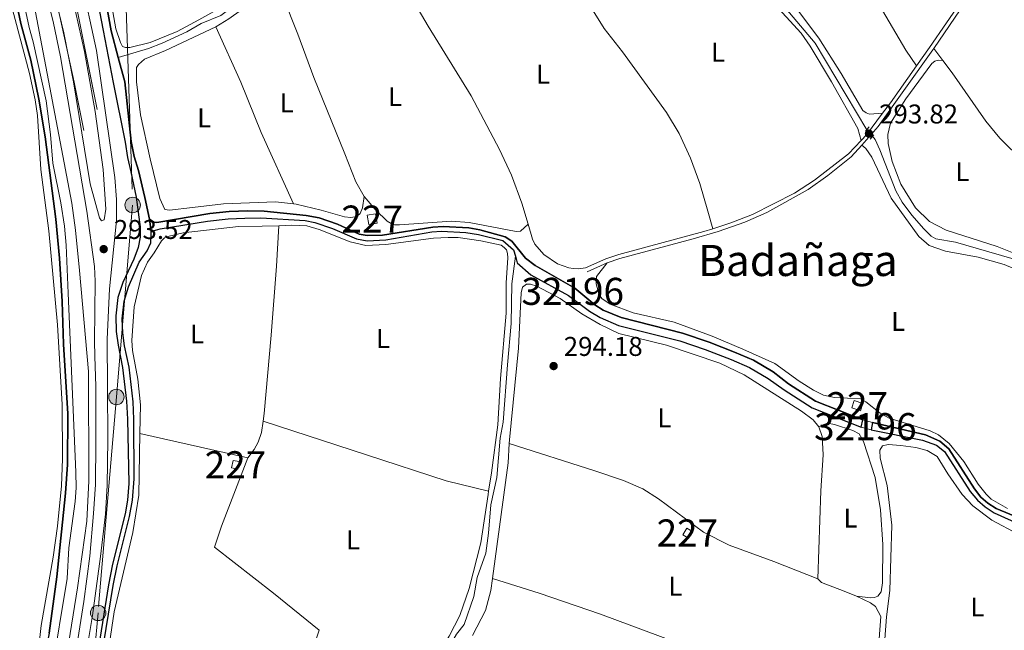
# Model space of a CAD drawing. Units: metres. Extents: x 594380 to 601322, y 692266 to 696988.
# Drawn here: x 599439 to 599803, y 694857 to 695082 of the extents above; entities that cross this region are included whole.
import ezdxf
from ezdxf.enums import TextEntityAlignment as Align

# ---------------------------------------------------------------- set-up
doc = ezdxf.new("R2010")
doc.units = ezdxf.units.M
doc.header["$MEASUREMENT"] = 0
for name, pattern in [('DGN Style 1', [51.89722746, 0.08635146, -51.810876]), ('DGN Style 2', [86.35146, 51.810876, -34.540584]), ('DGN Style 3', [120.892044, 86.35146, -34.540584]), ('DGN Style 5', [60.446022, 25.905438, -34.540584]), ('DGN Style 7', [172.70292, 77.71631400000001, -34.540584, 25.905438, -34.540584])]:
    doc.linetypes.add(name, pattern=pattern)
for name, color, linetype, lineweight in [('Altimetria', 7, 'Continuous', 0), ('centroides', 7, 'Continuous', 0), ('Complex', 7, 'Continuous', 0), ('Conduccion', 7, 'Continuous', 0), ('Edificios-construcciones', 7, 'Continuous', 0), ('Elem no vistos', 7, 'Continuous', 0), ('Entidades rusticas', 7, 'Continuous', 0), ('Hidrografía', 7, 'Continuous', 0), ('Líneas cierres', 7, 'Continuous', 0), ('Textos rotulacion', 7, 'Continuous', 0), ('Viales-ffcc', 7, 'Continuous', 0), ('Zona arbolada', 7, 'Continuous', 0)]:
    doc.layers.add(name, color=color, linetype=linetype, lineweight=lineweight)
doc.styles.add('Style-Arial', font='txt')
doc.styles.add('Style-Arial Narrow', font='txt')
doc.styles.add('Style-Times New Roman', font='txt')

# ---------------------------------------------------------------- blocks, each defined once
blk = doc.blocks.new('5PELE')
at = {"layer": 'Conduccion', "linetype": 'Continuous', "lineweight": 0}
h = blk.add_hatch(color=9, dxfattribs=at)
edge = h.paths.add_edge_path()
edge.add_arc((-0.0001999898813664913, 1.001171767711639e-08), 2.85, 0, 360)
at = {"layer": 'Conduccion', "color": 252, "linetype": 'Continuous', "lineweight": 0}
blk.add_circle((-0.0001999898813664913, 1.001171767711639e-08, 0.0004082386612935807), 2.85, dxfattribs=at)
blk = doc.blocks.new('5PATER')
at = {"layer": 'Altimetria', "linetype": 'Continuous', "lineweight": 0}
h = blk.add_hatch(color=250, dxfattribs=at)
edge = h.paths.add_edge_path()
edge.add_ellipse((1.001171767711639e-08, 1.001171767711639e-08), major_axis=(-1.095731443231309, -1.110710700762829), ratio=0.999422240966032, start_angle=0, end_angle=360)

msp = doc.modelspace()

# ---------------------------------------------------------------- linework, layer by layer
at = {"layer": 'Altimetria', "color": 30, "linetype": 'Continuous', "lineweight": 0, "elevation": 290, "flags": 128}
msp.add_lwpolyline([(599440.4550000001, 695090.531), (599442.771, 695079.4240000001), (599444.2649999999, 695074.1159999999), (599449.0549999999, 695052.3319999999), (599450.6130000001, 695039.9040000001), (599451.4650000001, 695029.2550000001), (599454.5079999999, 695014.565), (599455.764, 695006.023), (599456.3759999999, 694999.0260000001), (599457.22, 694981.2350000001), (599460.023, 694915.0900000001), (599460.1529999999, 694909.2620000001), (599459.7820000001, 694904.2749999999), (599457.3899999999, 694887.084), (599456.7649999999, 694875.8530000001), (599451.0490000001, 694840.851)], dxfattribs=at)
at = {"layer": 'Complex', "color": 92, "linetype": 'DGN Style 3', "lineweight": 0, "elevation": 297.9, "flags": 128}
msp.add_lwpolyline([(599399.202, 695243.9750000001), (599398.523, 695242.6599999999), (599398.264, 695237.794), (599399.9850000001, 695232.6329999999), (599413.267, 695204.8470000001), (599429.5900000001, 695162.781), (599439.379, 695140.155), (599442.834, 695130.7650000001), (599445.781, 695120.335), (599448.0800000001, 695110.604), (599459.4169999999, 695059.213), (599463.672, 695037.6769999999), (599464.088, 695036.53), (599467.4580000001, 695032.811), (599469.922, 695034.648), (599470.132, 695035.588), (599469.6140000001, 695040.5830000001), (599460.061, 695087.828), (599458.4410000001, 695097.3019999999), (599454.047, 695116.8289999999), (599449.8600000001, 695131.2339999999), (599435.3829999999, 695174.908), (599433.7890000001, 695179.648), (599428.898, 695191.571), (599422.135, 695212.3090000001), (599416.6610000001, 695233.967), (599415.3470000001, 695236.5349999999), (599411.8899999999, 695240.2919999999), (599410.287, 695241.554), (599404.169, 695244.5260000001)], close=True, dxfattribs=at)
at = {"layer": 'Complex', "color": 5, "linetype": 'Continuous', "lineweight": 25, "elevation": 293.457, "flags": 128}
msp.add_lwpolyline([(599750.7820000001, 694934.47), (599733.3200000001, 694941.3019999999), (599723.3319999999, 694947.754), (599717.6880000001, 694952.166), (599710.362, 694956.435), (599703.375, 694959.4909999999), (599693.95, 694963.1950000001), (599684.0959999999, 694966.433), (599661.442, 694972.28), (599654.8910000001, 694974.936), (599651.8049999999, 694976.899), (599644.355, 694983.054), (599629.7520000001, 694991.435), (599626.101, 694994.1400000001), (599621.128, 695000.4720000001), (599618.6329999999, 695002.1140000001), (599609.288, 695004.594), (599605.257, 695005.348), (599595.75, 695005.8289999999), (599591.888, 695005.666), (599573.243, 695002.702), (599567.619, 695002.523), (599564.696, 695003.021), (599556.639, 695006.797), (599549.8740000001, 695009.0530000001), (599545.1000000001, 695009.95), (599529.6140000001, 695011.5220000001), (599523.571, 695011.7), (599516.6669999999, 695011.4099999999), (599509.51, 695010.618), (599489.939, 695007.369), (599488.777, 695007.5220000001), (599487.193, 695008.533), (599487.868, 695003.8659999999), (599489.3800000001, 695004.53), (599491.1799999999, 695004.9950000001), (599508.673, 695007.8829999999), (599516.3060000001, 695008.6950000001), (599522.487, 695009.013), (599528.3019999999, 695009.098), (599544.672, 695008.1270000001), (599548.345, 695007.328), (599554.8090000001, 695005.169), (599563.7039999999, 695001.3559999999), (599567.621, 695000.568), (599574.4920000001, 695000.9580000001), (599591.581, 695003.8430000001), (599595.149, 695004.152), (599604.071, 695003.693), (599608.723, 695002.8630000001), (599617.7649999999, 695000.717), (599621.7380000001, 694997.2309999999), (599622.3870000001, 694994.8740000001), (599623.067, 694992.4070000001), (599628.1170000001, 694988.0430000001), (599642.024, 694980.412), (599649.7779999999, 694974.588), (599653.6869999999, 694972.2690000001), (599660.523, 694969.351), (599683.1300000001, 694963.6030000001), (599692.503, 694960.4739999999), (599702.1030000001, 694956.72), (599708.8859999999, 694953.713), (599715.801, 694949.696), (599721.723, 694945.494), (599732.0519999999, 694938.821), (599750.216, 694931.777)], close=True, dxfattribs=at)
at = {"layer": 'Complex', "color": 5, "linetype": 'Continuous', "lineweight": 25}
for points in [[(599465.2450000001, 695103.335, 293.729), (599470.101, 695078.246, 293.729), (599473.841, 695059.0789999999, 293.729), (599478.1910000001, 695037.027, 293.729), (599479.0360000001, 695031.3589999999, 293.729), (599480.341, 695026.057, 293.519), (599482.324, 695016.6840000001, 293.309), (599483.814, 695005.629, 293.519), (599483.754, 695001.915, 293.519), (599483.064, 694998.06, 293.519), (599481.3670000001, 694993.787, 293.519), (599477.3389999999, 694985.2, 293.519), (599475.5519999999, 694979.638, 293.519), (599474.7690000001, 694972.848, 293.519), (599474.908, 694967.1370000001, 293.519), (599475.642, 694962.0560000001, 293.519), (599477.29, 694953.78, 293.519), (599478.7069999999, 694941.365, 293.519), (599479.087, 694934.7390000001, 293.519), (599479.584, 694910.908, 293.519), (599479.0900000001, 694904.7420000001, 293.519), (599478.1969999999, 694899.7409999999, 293.519), (599473.5660000001, 694881.122, 293.519), (599472.094, 694873.503, 293.519), (599465.4070000001, 694831.683, 293.519)], [(599466.9720000001, 694831.5590000001, 293.519), (599473.754, 694873.182, 293.519), (599475.223, 694880.477, 293.519), (599479.783, 694898.717, 293.519), (599480.9010000001, 694904.756, 293.519), (599481.4909999999, 694912.693, 293.519), (599481.419, 694934.665, 293.519), (599481.1200000001, 694941.0630000001, 293.519), (599479.7590000001, 694953.871, 293.519), (599477.9809999999, 694961.8090000001, 293.519), (599477.3319999999, 694966.5900000001, 293.519), (599477.084, 694971.8060000001, 293.519), (599477.852, 694978.264, 293.519), (599479.4199999999, 694983.5419999999, 293.519), (599483.382, 694992.6599999999, 293.519), (599486.3640000001, 694996.9299999999, 293.519), (599487.757, 694999.862, 293.519), (599487.868, 695003.8659999999, 293.457), (599487.193, 695008.533, 293.457), (599485.45, 695016.6140000001, 293.309), (599483.112, 695026.5360000001, 293.519), (599481.533, 695031.797, 293.729), (599480.466, 695037.254, 293.729), (599478.0959999999, 695059.274, 293.729), (599475.6780000001, 695068.3119999999, 293.729), (599473.024, 695078.2339999999, 293.729), (599468.7320000001, 695102.354, 293.729)], [(599810.1810000001, 694897.5360000001, 293.457), (599800.074, 694901.659, 293.457), (599796.959, 694903.6359999999, 293.457), (599794.381, 694905.881, 293.457), (599792.0279999999, 694908.9439999999, 293.457), (599782.5530000001, 694923.777, 293.457), (599779.2450000001, 694926.5689999999, 293.457), (599773.878, 694928.8840000001, 293.457), (599754.328, 694933.4340000001, 293.457), (599753.8640000001, 694930.689, 293.457), (599772.8759999999, 694926.9510000001, 293.457), (599777.9510000001, 694925.057, 293.457), (599780.895, 694922.6969999999, 293.457), (599790.45, 694908.0109999999, 293.457), (599793.129, 694904.703, 293.457), (599795.933, 694902.2609999999, 293.457), (599799.2860000001, 694900.1329999999, 293.457), (599809.3829999999, 694895.571, 293.457)]]:
    msp.add_polyline3d(points, dxfattribs=at)
at = {"layer": 'Complex', "color": 92, "linetype": 'DGN Style 3', "lineweight": 0}
for points in [[(599432.9269999999, 695099.8300000001, 294.121), (599442.8430000001, 695062.432, 294.121), (599445.0109999999, 695052.669, 294.121), (599445.8160000001, 695046.882, 294.121), (599447.1100000001, 695026.9099999999, 294.121), (599450.051, 695004.253, 294.121), (599453.165, 694969.479, 294.121), (599454.9280000001, 694940.087, 294.121), (599455.094, 694920.087, 294.121), (599454.6429999999, 694910.0519999999, 294.121), (599453.244, 694895.112, 294.121), (599451.655, 694883.723, 294.121), (599447.1740000001, 694858.496, 294.121), (599444.017, 694831.2239999999, 294.121)], [(599455.041, 694837.8200000001, 297.27), (599460.598, 694872.371, 297.27), (599464.006, 694896.99, 297.27), (599464.8500000001, 694911.95, 297.27), (599464.652, 694952.358, 296.22), (599461.3530000001, 694989.6140000001, 295.163), (599459.8589999999, 695004.547, 295.263), (599458.51, 695014.4569999999, 295.363), (599443.7509999999, 695092.2990000001, 295.381)]]:
    msp.add_polyline3d(points, dxfattribs=at)
at = {"layer": 'Complex', "color": 154, "linetype": 'Continuous', "lineweight": 25}
msp.add_polyline3d([(599450.1130000001, 694855.5519999999, 288.228), (599452.9610000001, 694876.405, 288.228), (599456.2239999999, 694907.297, 288.228), (599456.959, 694917.9550000001, 288.228), (599457.0700000001, 694936.6140000001, 288.228), (599455.4920000001, 694962.45, 288.228), (599454.9750000001, 694978.166, 288.228), (599453.9550000001, 694994.1780000001, 288.228), (599452.5989999999, 695008.56, 288.228), (599448.6610000001, 695039.003, 288.228), (599446.3160000001, 695052.881, 288.228), (599443.308, 695067.395, 288.228), (599439.682, 695080.844, 288.228), (599437.05, 695093.294, 288.228)], dxfattribs=at)
at = {"layer": 'Complex', "color": 1, "linetype": 'Continuous', "lineweight": 0}
for points in [[(599568.2590000001, 695006.6329999999, 295.977), (599571.294, 695007.1529999999, 295.977), (599570.7010000001, 695010.608, 295.977), (599567.666, 695010.088, 295.977)], [(599747.554, 694941.534, 295.715), (599746.662, 694938.892, 295.715), (599749.855, 694937.814, 295.715), (599750.747, 694940.456, 295.715)], [(599519.8630000001, 694916.213, 294.928), (599520.4029999999, 694919.004, 294.928), (599518.1000000001, 694919.45, 294.928), (599517.56, 694916.659, 294.928)], [(599686.1499999999, 694890.8160000001, 295.19), (599687.632, 694893.2890000001, 295.19), (599685.7150000001, 694894.4380000001, 295.19), (599684.233, 694891.9650000001, 295.19)]]:
    msp.add_3dface(points, dxfattribs=at)
at = {"layer": 'Conduccion', "color": 6, "linetype": 'DGN Style 7', "lineweight": 0}
msp.add_polyline3d([(599421.4210000001, 695411.162, 294.574), (599469.5619999999, 695346.2890000001, 294.419), (599472.4369999999, 695273.5079999999, 294.456), (599475.554, 695177.101, 294.086), (599478.2720000001, 695097.405, 293.837), (599480.987, 695013.8049999999, 294.274), (599474.99, 694942.8800000001, 293.538), (599468.229, 694863.0860000001, 293.32), (599460.926, 694781.6229999999, 293.49), (599429.9340000001, 694685.7180000001, 293.392), (599417.7110000001, 694648.307, 293.342)], dxfattribs=at)
at = {"layer": 'Edificios-construcciones', "color": 1, "linetype": 'Continuous', "lineweight": 0, "flags": 128}
for points, elevation in [([(599568.2590000001, 695006.6329999999), (599567.666, 695010.088), (599570.7010000001, 695010.608), (599571.294, 695007.1529999999), (599568.2590000001, 695006.6329999999)], 295.977), ([(599747.554, 694941.534), (599750.747, 694940.456), (599749.855, 694937.814), (599746.662, 694938.892), (599747.554, 694941.534)], 295.715), ([(599519.8630000001, 694916.213), (599517.56, 694916.659), (599518.1000000001, 694919.45), (599520.4029999999, 694919.004), (599519.8630000001, 694916.213)], 294.928), ([(599686.1499999999, 694890.8160000001), (599684.233, 694891.9650000001), (599685.7150000001, 694894.4380000001), (599687.632, 694893.2890000001), (599686.1499999999, 694890.8160000001)], 295.19)]:
    msp.add_lwpolyline(points, dxfattribs=dict(at, elevation=elevation))
at = {"layer": 'Edificios-construcciones', "color": 250, "linetype": 'DGN Style 2', "lineweight": 0, "flags": 128}
for points, elevation in [([(599483.6440000001, 694929.436), (599523.4990000001, 694920.399)], 294.327), ([(599549.912, 694856.665), (599546.435, 694846.6429999999), (599539.4340000001, 694831.159), (599528.3160000001, 694812.6429999999), (599522.7450000001, 694805.196)], 293.802)]:
    msp.add_lwpolyline(points, dxfattribs=dict(at, elevation=elevation))
at = {"layer": 'Edificios-construcciones', "color": 250, "linetype": 'DGN Style 2', "lineweight": 0}
for points in [[(599469.2660000001, 694830.1359999999, 293.802), (599474.1740000001, 694863.5160000001, 293.802), (599480.996, 694892.8530000001, 293.802), (599483.2490000001, 694906.578, 293.802), (599483.6440000001, 694929.436, 294.327)], [(599523.4990000001, 694920.399, 294.327), (599513.8729999999, 694895.1140000001, 293.802), (599511.254, 694887.352, 293.802), (599532.9880000001, 694870.449, 293.802), (599549.912, 694856.665, 293.802)]]:
    msp.add_polyline3d(points, dxfattribs=at)
at = {"layer": 'Elem no vistos', "color": 5, "linetype": 'DGN Style 5', "lineweight": 0, "flags": 128}
for points, elevation in [([(599752.22, 695041.645), (599754.3740000001, 695039.193)], 293.099), ([(599750.7820000001, 694934.47), (599754.328, 694933.4340000001)], 293.457), ([(599750.216, 694931.777), (599753.8640000001, 694930.689)], 293.457)]:
    msp.add_lwpolyline(points, dxfattribs=dict(at, elevation=elevation))
at = {"layer": 'Elem no vistos', "color": 5, "linetype": 'DGN Style 1', "lineweight": 25}
msp.add_3dface([(599753.8640000001, 694930.689, 293.457), (599754.328, 694933.4340000001, 293.457), (599750.7820000001, 694934.47, 293.457), (599750.216, 694931.777, 293.457)], dxfattribs=at)
at = {"layer": 'Entidades rusticas', "color": 92, "linetype": 'Continuous', "lineweight": 0, "extrusion": (0.004158862752043445, -0.00555008374383022, 0.9999759499263202), "elevation": -1069.845906938502, "flags": 128}
msp.add_lwpolyline([(599773.9744880795, 695071.9626481864), (599770.6023550439, 695076.4627174956)], dxfattribs=at)
at = {"layer": 'Entidades rusticas', "color": 92, "linetype": 'Continuous', "lineweight": 0, "flags": 128}
for points, elevation in [([(599734.558, 694931.905), (599735.6910000001, 694928.314), (599736.095, 694921.4580000001), (599735.298, 694908.1410000001), (599734.1810000001, 694875.665)], 293.919), ([(599606.6070000001, 694854.743), (599611.3289999999, 694863.98), (599613.3570000001, 694871.371), (599613.9439999999, 694875.754)], 293.682), ([(599734.1810000001, 694875.665), (599735.449, 694874.362), (599743.8670000001, 694871.071), (599748.4550000001, 694869.2779999999)], 293.919)]:
    msp.add_lwpolyline(points, dxfattribs=dict(at, elevation=elevation))
at = {"layer": 'Entidades rusticas', "color": 92, "linetype": 'Continuous', "lineweight": 0, "extrusion": (0.3483966434484538, -0.04670826442851905, 0.9361827368991198), "elevation": 176721.9850102286, "flags": 128}
msp.add_lwpolyline([(768389.1266338511, -469826.3207509057), (768432.3468908845, -469826.3207509059), (768439.4931282324, -469825.7489382038)], dxfattribs=at)
at = {"layer": 'Entidades rusticas', "color": 92, "linetype": 'Continuous', "lineweight": 0}
for points in [[(599743.879, 695119.6440000001, 293.611), (599739.2820000001, 695122.5120000001, 293.611), (599735.709, 695123.719, 293.611), (599732.433, 695124.014, 293.611), (599725.8030000001, 695123.7350000001, 293.611), (599722.0660000001, 695124.0109999999, 293.611), (599716.24, 695125.9029999999, 293.611), (599710.243, 695127.065, 293.611), (599705.7050000001, 695126.47, 293.611), (599700.7479999999, 695123.4890000001, 293.611), (599699.9410000001, 695122.098, 293.611), (599700.327, 695120.4680000001, 293.611), (599703.6599999999, 695116.7390000001, 293.611), (599734.561, 695075.504, 293.611), (599742.764, 695062.4210000001, 294.135), (599750.788, 695048.7820000001, 294.135), (599751.9539999999, 695047.821, 294.135), (599753.1869999999, 695047.3530000001, 294.135), (599758.037, 695047.713, 293.76)], [(599635.6910000001, 695121.7390000001, 294.166), (599636.3459999999, 695120.6680000001, 294.166), (599646.2350000001, 695096.337, 293.904), (599650.486, 695086.5819999999, 293.904), (599655.1499999999, 695079.0109999999, 293.904), (599661.98, 695070.4180000001, 294.166), (599678.2579999999, 695047.987, 294.166), (599682.8840000001, 695040.284, 294.166), (599687.0660000001, 695031.1470000001, 294.166), (599690.5959999999, 695021.709, 294.166), (599693.5220000001, 695011.5519999999, 294.166), (599695.3019999999, 695005.0619999999, 293.81)], [(599770.6070000001, 695065.28, 293.557), (599766.648, 695071.024, 293.557), (599755.524, 695090.048, 293.557), (599746.122, 695107.9750000001, 293.819), (599743.176, 695115.5320000001, 293.557), (599743.879, 695119.6440000001, 293.611)], [(599627.0860000001, 695006.7790000001, 294.013), (599624.8030000001, 695014.436, 294.166), (599620.9739999999, 695024.8, 294.166), (599616.5590000001, 695034.3319999999, 294.166), (599606.051, 695054.1610000001, 294.166), (599590.183, 695079.9010000001, 294.166), (599581.591, 695094.7, 293.904), (599573.7339999999, 695112.2590000001, 293.904), (599573.575, 695113.277, 293.904)], [(599513.172, 695086.5009999999, 293.886), (599505.413, 695082.19, 293.623), (599497.48, 695077.871, 293.886), (599487.486, 695073.8119999999, 293.886), (599479.9380000001, 695072.0220000001, 293.886), (599478.294, 695071.967, 293.886), (599477.25, 695072.4280000001, 293.886), (599476.4979999999, 695073.8260000001, 293.886), (599474.7660000001, 695078.9650000001, 293.886), (599470.747, 695102.057, 293.886)], [(599511.7, 695079.642, 294.537), (599516.5109999999, 695082.6599999999, 294.537), (599529.756, 695092.1540000001, 294.275), (599531.854, 695093.0660000001, 294.275), (599536.236, 695093.5079999999, 294.013)], [(599566.575, 695016.9180000001, 294.013), (599563.443, 695022.3740000001, 294.013), (599559.3559999999, 695032.699, 294.275), (599547.871, 695060.9909999999, 294.275), (599542.014, 695076.9880000001, 294.275), (599536.486, 695091.021, 294.013), (599536.1810000001, 695092.423, 294.013), (599536.236, 695093.5079999999, 294.013)], [(599750.139, 695037.699, 293.821), (599748.96, 695042.038, 293.821), (599739.165, 695059.3130000001, 294.083), (599731.274, 695072.5530000001, 294.083), (599727.9269999999, 695077.2779999999, 294.083), (599716.952, 695089.3489999999, 294.083)], [(599540.371, 695014.2350000001, 294.275), (599533.754, 695014.976, 294.275), (599514.4920000001, 695014.31, 294.275), (599503.1170000001, 695012.879, 294.8), (599494.581, 695011.913, 294.8), (599492.925, 695012.1610000001, 294.8), (599491.0519999999, 695016.183, 294.8), (599487.4029999999, 695030.8430000001, 294.275), (599483.9180000001, 695047.0989999999, 294.275), (599482.3640000001, 695059.335, 294.275), (599482.459, 695064.6229999999, 294.275), (599483.19, 695065.78, 294.275), (599485.3319999999, 695067.7180000001, 294.275), (599493.1680000001, 695070.9070000001, 294.275), (599511.7, 695079.642, 294.537)], [(599511.7, 695079.642, 294.537), (599521.0109999999, 695059.152, 294.537), (599528.432, 695040.6229999999, 294.537), (599540.371, 695014.2350000001, 294.275)], [(599780.382, 695067.1950000001, 293.438), (599778.551, 695067.325, 293.438), (599777.355, 695066.923, 293.438), (599776.2609999999, 695066.1610000001, 293.438), (599766.598, 695052.99, 293.438), (599760.97, 695044.004, 293.962), (599760.017, 695039.892, 293.962), (599760.1300000001, 695036.5179999999, 293.962), (599761.5630000001, 695029.908, 293.962), (599764.8060000001, 695021.4680000001, 293.962), (599770.2520000001, 695012.8319999999, 293.962), (599775.433, 695007.737, 293.962), (599781.575, 695004.5009999999, 293.962), (599800.4269999999, 694998.45, 293.962), (599810.264, 694994.5619999999, 293.962), (599816.385, 694991.845, 293.438), (599819.3230000001, 694990.435, 293.7), (599820.916, 694990.3289999999, 293.7), (599822.581, 694990.9040000001, 293.7)], [(599823.737, 695020.297, 293.924), (599811.757, 695028.9820000001, 293.924), (599805.2209999999, 695034.6980000001, 293.661), (599801.3630000001, 695038.5360000001, 293.661), (599796.189, 695044.8300000001, 293.399), (599783.8030000001, 695062.631, 293.399), (599780.382, 695067.1950000001, 293.438)], [(599750.344, 695035.9750000001, 293.81), (599751.9169999999, 695034.6780000001, 293.81), (599754.1059999999, 695031.513, 293.81), (599761.189, 695016.3729999999, 293.81), (599771.46, 695002.165, 293.81), (599775.236, 694998.8870000001, 293.81), (599781.3030000001, 694996.774, 293.81), (599793.408, 694994.5689999999, 293.81), (599802.9650000001, 694991.8530000001, 293.81), (599810.1969999999, 694988.807, 293.81)], [(599566.575, 695016.9180000001, 294.013), (599565.8700000001, 695012.8049999999, 294.013), (599565.023, 695010.618, 294.275), (599563.963, 695009.736, 294.275), (599563.0819999999, 695009.4099999999, 294.275), (599561.5449999999, 695009.2010000001, 294.275), (599559.227, 695009.406, 294.275), (599550.69, 695011.892, 294.275), (599541.442, 695014.1159999999, 294.275), (599540.371, 695014.2350000001, 294.275)], [(599627.0860000001, 695006.7790000001, 294.013), (599624.3470000001, 695004.1159999999, 294.013), (599622.706, 695004.0179999999, 294.013), (599605.2649999999, 695007.4140000001, 294.275), (599598.7490000001, 695007.8759999999, 294.275), (599579.5490000001, 695006.433, 294.275), (599577.7860000001, 695006.46, 294.013), (599576.48, 695006.9539999999, 294.013), (599575.084, 695007.8770000001, 294.013), (599570.885, 695011.9450000001, 294.013), (599566.575, 695016.9180000001, 294.013)], [(599535.058, 695006.1799999999, 293.931), (599528.7820000001, 695006.0079999999, 294.234), (599520.067, 695005.8729999999, 294.234), (599499.635, 695003.5260000001, 294.234), (599494.0149999999, 695002.2350000001, 294.234), (599492.8130000001, 695001.6359999999, 294.234), (599491.585, 695000.6030000001, 294.234), (599488.987, 694996.1329999999, 294.234), (599486.476, 694992.6780000001, 294.234), (599484.273, 694987.719, 294.234), (599481.5819999999, 694976.185, 294.234), (599480.645, 694963.7860000001, 294.234), (599480.959, 694960.1030000001, 294.234), (599482.923, 694949.4580000001, 293.972), (599483.855, 694940.0109999999, 294.234), (599483.6440000001, 694929.436, 294.327)], [(599529.23, 694933.993, 294.222), (599529.6359999999, 694936.77, 294.222), (599532.203, 694965.6680000001, 294.222), (599534.128, 694991.2760000001, 294.222), (599535.058, 695006.1799999999, 293.931)], [(599612.4780000001, 694908.0889999999, 293.932), (599613.517, 694914.8289999999, 293.709), (599615.946, 694932.6030000001, 293.709), (599616.9450000001, 694949.6969999999, 293.709), (599619.033, 694973.8400000001, 293.709), (599618.9639999999, 694985.0989999999, 293.709), (599619.5730000001, 694994.307, 293.709), (599619.506, 694995.892, 293.709), (599619.145, 694997.263, 293.709), (599618.2990000001, 694998.166, 293.709), (599617.155, 694998.9269999999, 293.709), (599609.608, 695000.544, 293.709), (599601.2380000001, 695001.794, 293.709), (599597.5530000001, 695001.8700000001, 293.972), (599592.092, 695001.612, 293.972), (599574.5800000001, 694999.1710000001, 293.972), (599567.1599999999, 694998.801, 293.972), (599561.4140000001, 695000.148, 293.972), (599549.9269999999, 695004.8189999999, 293.709), (599545.368, 695006.1140000001, 293.709), (599539.6710000001, 695006.308, 293.709), (599535.058, 695006.1799999999, 293.931)], [(599648.271, 694990.578, 293.642), (599645.673, 694990.263, 293.642), (599643.7949999999, 694990.3, 293.904), (599642.1359999999, 694990.605, 293.904), (599638.014, 694992.1359999999, 293.904), (599632.9180000001, 694995.5449999999, 293.904), (599629.5549999999, 694999.3019999999, 293.904), (599628.737, 695001.246, 293.904), (599627.0860000001, 695006.7790000001, 294.013)], [(599804.2390000001, 694901.6440000001, 293.924), (599798.2309999999, 694905.102, 294.187), (599796.348, 694906.9720000001, 293.924), (599793.3770000001, 694910.673, 293.924), (599788.085, 694919.085, 293.924), (599782.696, 694925.673, 293.924), (599778.69, 694928.912, 293.924), (599775.652, 694930.4299999999, 293.924), (599760.4569999999, 694935.0320000001, 293.924), (599757.219, 694936.845, 293.924), (599751.855, 694941.138, 293.924), (599749.848, 694942.165, 293.924), (599740.28, 694942.73, 293.924), (599736.274, 694943.5719999999, 293.924), (599732.531, 694945.379, 293.924), (599727.25, 694948.723, 293.924), (599718.256, 694955.217, 293.924), (599706.436, 694960.5959999999, 293.924), (599695.105, 694965.317, 294.187), (599681.0530000001, 694970.5449999999, 294.187), (599665.8770000001, 694974.021, 294.187), (599657.385, 694977.1429999999, 293.924), (599654.396, 694979.227, 293.924), (599653.2930000001, 694980.6440000001, 294.554), (599652.2790000001, 694984.719, 294.344), (599652.3829999999, 694987.4610000001, 294.239), (599656.2919999999, 694992.4809999999, 293.642)], [(599620.1059999999, 694925.7450000001, 293.883), (599620.1810000001, 694927.023, 293.919), (599623.521, 694960.8740000001, 294.182), (599624.5530000001, 694981.3049999999, 293.919), (599625.067, 694983.507, 293.919), (599626.5090000001, 694984.564, 293.919), (599628.027, 694984.5260000001, 293.919), (599630.352, 694983.8160000001, 293.919), (599638.976, 694979.2550000001, 293.919), (599646.923, 694973.6410000001, 293.919), (599653.7339999999, 694969.6100000001, 293.919), (599660.642, 694966.3640000001, 293.919), (599678.2080000001, 694962.0490000001, 293.919), (599697.878, 694955.398, 293.919), (599706.9410000001, 694951.058, 293.919), (599728.081, 694937.6089999999, 293.919), (599732.4580000001, 694934.473, 293.919), (599734.558, 694931.905, 293.919)], [(599523.4990000001, 694920.399, 294.327), (599525.831, 694923.442, 294.222), (599527.308, 694926.213, 294.222), (599528.605, 694929.71, 294.222), (599529.23, 694933.993, 294.222)], [(599529.23, 694933.993, 294.222), (599567.3500000001, 694921.557, 294.222), (599596.808, 694911.8800000001, 293.697), (599612.4780000001, 694908.0889999999, 293.931)], [(599748.4550000001, 694869.2779999999, 293.919), (599753.7050000001, 694868.638, 293.919), (599755.0419999999, 694868.781, 293.919), (599756.2749999999, 694869.324, 293.919), (599757.5390000001, 694870.8640000001, 293.919), (599758.0760000001, 694874.2220000001, 293.919), (599758.186, 694888.419, 293.656), (599757.273, 694901.202, 293.656), (599755.3729999999, 694913.077, 293.656), (599751, 694926.422, 293.656), (599749.409, 694929.2280000001, 293.656), (599747.075, 694930.487, 293.656), (599740.308, 694932.7579999999, 293.656), (599737.7649999999, 694933.1570000001, 293.656), (599736.327, 694932.6769999999, 293.919), (599734.558, 694931.905, 293.919)], [(599620.1059999999, 694925.7450000001, 293.883), (599651.6910000001, 694915.5860000001, 294.407), (599662.2960000001, 694911.99, 294.407), (599669.4990000001, 694908.943, 294.407), (599675.287, 694905.202, 294.407), (599691.9469999999, 694892.908, 294.407), (599701.3600000001, 694888.1059999999, 294.407), (599717.902, 694882.0449999999, 293.883), (599734.1810000001, 694875.665, 293.919)], [(599808.1089999999, 694892.1969999999, 293.367), (599798.4199999999, 694897.362, 293.367), (599791.355, 694902.6089999999, 293.367), (599787.48, 694906.8640000001, 293.367), (599782.193, 694914.4680000001, 293.367), (599778.284, 694920.8870000001, 293.367), (599774.496, 694923.067, 293.891), (599770.4040000001, 694924.2520000001, 293.891), (599764.7990000001, 694924.9979999999, 293.891), (599760.1100000001, 694925.2620000001, 293.367), (599758.078, 694924.8300000001, 293.367), (599757.048, 694923.2280000001, 293.367), (599757.202, 694920.26, 293.367), (599759.7930000001, 694910.1470000001, 293.367), (599761.4480000001, 694895.5179999999, 293.367), (599760.703, 694871.3740000001, 293.367), (599759.473, 694861.6270000001, 293.577)], [(599587.514, 694838.389, 293.605), (599591.797, 694844.345, 294.129), (599597.952, 694854.537, 293.605), (599601.9340000001, 694862.155, 293.605), (599605.324, 694872.1740000001, 293.605), (599609.578, 694889.0349999999, 293.709), (599612.2919999999, 694906.879, 293.972), (599612.4780000001, 694908.0889999999, 293.932)], [(599753.483, 694823.611, 293.367), (599705.3870000001, 694843.325, 293.367), (599681.328, 694852.362, 293.891), (599653.8670000001, 694862.642, 293.891), (599631.162, 694870.379, 293.891), (599613.9439999999, 694875.754, 293.682)], [(599748.4550000001, 694869.2779999999, 293.919), (599753.554, 694866.8360000001, 293.919), (599755.4890000001, 694865.4439999999, 293.919), (599757.3999999999, 694861.78, 293.577)]]:
    msp.add_polyline3d(points, dxfattribs=at)
at = {"layer": 'Hidrografía', "color": 5, "linetype": 'Continuous', "lineweight": 25, "flags": 128}
for points, elevation in [([(599456.3189999999, 695159.9029999999), (599461.537, 695134.7110000001), (599468.7320000001, 695102.354), (599473.024, 695078.2339999999), (599475.6780000001, 695068.3119999999)], 293.729), ([(599487.193, 695008.533), (599488.777, 695007.5220000001), (599489.939, 695007.369), (599509.51, 695010.618), (599516.6669999999, 695011.4099999999), (599523.571, 695011.7), (599529.6140000001, 695011.5220000001), (599545.1000000001, 695009.95), (599549.8740000001, 695009.0530000001), (599556.639, 695006.797), (599564.696, 695003.021), (599567.619, 695002.523), (599573.243, 695002.702), (599591.888, 695005.666), (599595.75, 695005.8289999999), (599605.257, 695005.348), (599609.288, 695004.594), (599618.6329999999, 695002.1140000001), (599621.128, 695000.4720000001), (599626.101, 694994.1400000001), (599629.7520000001, 694991.435), (599644.355, 694983.054), (599651.8049999999, 694976.899), (599654.8910000001, 694974.936), (599661.442, 694972.28), (599684.0959999999, 694966.433), (599693.95, 694963.1950000001), (599703.375, 694959.4909999999), (599710.362, 694956.435), (599717.6880000001, 694952.166), (599723.3319999999, 694947.754), (599733.3200000001, 694941.3019999999), (599750.7820000001, 694934.47)], 293.457), ([(599487.868, 695003.8659999999), (599489.3800000001, 695004.53), (599491.1799999999, 695004.9950000001), (599508.673, 695007.8829999999), (599516.3060000001, 695008.6950000001), (599522.487, 695009.013), (599528.3019999999, 695009.098), (599544.672, 695008.1270000001), (599548.345, 695007.328), (599554.8090000001, 695005.169), (599563.7039999999, 695001.3559999999), (599567.621, 695000.568), (599574.4920000001, 695000.9580000001), (599591.581, 695003.8430000001), (599595.149, 695004.152), (599604.071, 695003.693), (599608.723, 695002.8630000001), (599617.7649999999, 695000.717), (599621.7380000001, 694997.2309999999), (599622.3870000001, 694994.8740000001)], 293.457), ([(599622.3870000001, 694994.8740000001), (599623.067, 694992.4070000001), (599628.1170000001, 694988.0430000001), (599642.024, 694980.412), (599649.7779999999, 694974.588), (599653.6869999999, 694972.2690000001), (599660.523, 694969.351), (599683.1300000001, 694963.6030000001), (599692.503, 694960.4739999999), (599702.1030000001, 694956.72), (599708.8859999999, 694953.713), (599715.801, 694949.696), (599721.723, 694945.494), (599732.0519999999, 694938.821), (599750.216, 694931.777)], 293.457)]:
    msp.add_lwpolyline(points, dxfattribs=dict(at, elevation=elevation))
at = {"layer": 'Hidrografía', "color": 142, "linetype": 'Continuous', "lineweight": 25, "elevation": 288.228, "flags": 128}
msp.add_lwpolyline([(599437.05, 695093.294), (599439.682, 695080.844), (599443.308, 695067.395), (599446.3160000001, 695052.881), (599448.6610000001, 695039.003), (599452.5989999999, 695008.56), (599453.9550000001, 694994.1780000001), (599454.9750000001, 694978.166), (599455.4920000001, 694962.45), (599457.0700000001, 694936.6140000001), (599456.959, 694917.9550000001), (599456.2239999999, 694907.297), (599452.9610000001, 694876.405), (599450.1130000001, 694855.5519999999), (599445.003, 694829.463), (599439.142, 694794.419), (599426.4169999999, 694755.075), (599419.6910000001, 694737.8700000001), (599407.172, 694702.5460000001), (599402.2749999999, 694687.844), (599394.8559999999, 694669.253), (599386.6869999999, 694649.966), (599385.878, 694647.8530000001)], dxfattribs=at)
at = {"layer": 'Hidrografía', "color": 5, "linetype": 'Continuous', "lineweight": 0}
for points in [[(599475.6780000001, 695068.3119999999, 293.729), (599486.8189999999, 695071.656, 293.729), (599491.8500000001, 695073.557, 293.729), (599501.057, 695077.8, 293.729), (599506.2420000001, 695080.848, 293.729), (599513.5970000001, 695083.8, 293.519), (599520.0190000001, 695088.6610000001, 293.729), (599527.5460000001, 695095.071, 293.729), (599528.834, 695095.703, 293.729), (599531.9340000001, 695096.1359999999, 293.729), (599535.6370000001, 695097.361, 293.729), (599541.6540000001, 695101.902, 293.519), (599544.685, 695103.6470000001, 293.519), (599549.4180000001, 695105.4340000001, 293.519), (599553.422, 695107.378, 293.519), (599558.3400000001, 695110.588, 293.519), (599566.3130000001, 695114.996, 293.519), (599570.9569999999, 695116.8230000001, 293.519), (599594.2150000001, 695123.75, 293.309), (599612.6359999999, 695126.199, 293.309), (599619.4439999999, 695127.7409999999, 293.309), (599622.5179999999, 695128.1159999999, 293.309), (599628.8670000001, 695128.5419999999, 293.309)], [(599693.6810000001, 695121.335, 293.099), (599698.7779999999, 695117.2180000001, 293.099), (599706.534, 695107.885, 293.099), (599712.317, 695101.862, 293.099), (599721.014, 695088.0349999999, 293.309), (599733.1140000001, 695073.5860000001, 293.309), (599752.22, 695041.645, 293.099)], [(599754.3740000001, 695039.193, 293.099), (599755.3030000001, 695037.9820000001, 293.099), (599757.051, 695034.1769999999, 293.309), (599762.915, 695019.0320000001, 293.309), (599765.283, 695014.902, 293.309), (599768.8219999999, 695010.0689999999, 293.309), (599773.338, 695005.004, 293.309), (599775.9909999999, 695002.3430000001, 293.309), (599777.7209999999, 695001.3759999999, 293.309), (599785.04, 695000.038, 293.099), (599805.824, 694994.04, 293.099)], [(599622.3870000001, 694994.8740000001, 293.457), (599621.051, 694984.7479999999, 293.457), (599620.8589999999, 694970.085, 293.457), (599619.423, 694954.821, 293.457), (599617.936, 694933.5190000001, 293.457), (599616.825, 694927.6680000001, 293.457), (599615.5179999999, 694913.1030000001, 293.457), (599613.344, 694903.0050000001, 293.457), (599612.4720000001, 694892.5009999999, 293.457), (599611.436, 694885.209, 293.457), (599608.2649999999, 694876.1669999999, 293.457), (599607.0149999999, 694869.155, 293.457), (599603.449, 694858.855, 293.457), (599600.6840000001, 694855.2450000001, 293.457), (599598.4040000001, 694851.4380000001, 293.457), (599595.1710000001, 694844.8910000001, 293.247), (599592.605, 694841.0260000001, 293.247)]]:
    msp.add_polyline3d(points, dxfattribs=at)
at = {"layer": 'Hidrografía', "color": 5, "linetype": 'Continuous', "lineweight": 25}
for points in [[(599465.2450000001, 695103.335, 293.729), (599470.101, 695078.246, 293.729), (599473.841, 695059.0789999999, 293.729), (599478.1910000001, 695037.027, 293.729), (599479.0360000001, 695031.3589999999, 293.729), (599480.341, 695026.057, 293.519), (599482.324, 695016.6840000001, 293.309), (599483.814, 695005.629, 293.519), (599483.754, 695001.915, 293.519), (599483.064, 694998.06, 293.519), (599481.3670000001, 694993.787, 293.519), (599477.3389999999, 694985.2, 293.519), (599475.5519999999, 694979.638, 293.519), (599474.7690000001, 694972.848, 293.519), (599474.908, 694967.1370000001, 293.519), (599475.642, 694962.0560000001, 293.519), (599477.29, 694953.78, 293.519), (599478.7069999999, 694941.365, 293.519), (599479.087, 694934.7390000001, 293.519), (599479.584, 694910.908, 293.519), (599479.0900000001, 694904.7420000001, 293.519), (599478.1969999999, 694899.7409999999, 293.519), (599473.5660000001, 694881.122, 293.519), (599472.094, 694873.503, 293.519), (599465.4070000001, 694831.683, 293.519)], [(599475.6780000001, 695068.3119999999, 293.729), (599478.0959999999, 695059.274, 293.729), (599480.466, 695037.254, 293.729), (599481.533, 695031.797, 293.729), (599483.112, 695026.5360000001, 293.519), (599485.45, 695016.6140000001, 293.309), (599487.193, 695008.533, 293.457)], [(599466.9720000001, 694831.5590000001, 293.519), (599473.754, 694873.182, 293.519), (599475.223, 694880.477, 293.519), (599479.783, 694898.717, 293.519), (599480.9010000001, 694904.756, 293.519), (599481.4909999999, 694912.693, 293.519), (599481.419, 694934.665, 293.519), (599481.1200000001, 694941.0630000001, 293.519), (599479.7590000001, 694953.871, 293.519), (599477.9809999999, 694961.8090000001, 293.519), (599477.3319999999, 694966.5900000001, 293.519), (599477.084, 694971.8060000001, 293.519), (599477.852, 694978.264, 293.519), (599479.4199999999, 694983.5419999999, 293.519), (599483.382, 694992.6599999999, 293.519), (599486.3640000001, 694996.9299999999, 293.519), (599487.757, 694999.862, 293.519), (599487.868, 695003.8659999999, 293.457)], [(599753.8640000001, 694930.689, 293.457), (599772.8759999999, 694926.9510000001, 293.457), (599777.9510000001, 694925.057, 293.457), (599780.895, 694922.6969999999, 293.457), (599790.45, 694908.0109999999, 293.457), (599793.129, 694904.703, 293.457), (599795.933, 694902.2609999999, 293.457), (599799.2860000001, 694900.1329999999, 293.457), (599809.3829999999, 694895.571, 293.457)], [(599754.328, 694933.4340000001, 293.457), (599773.878, 694928.8840000001, 293.457), (599779.2450000001, 694926.5689999999, 293.457), (599782.5530000001, 694923.777, 293.457), (599792.0279999999, 694908.9439999999, 293.457), (599794.381, 694905.881, 293.457), (599796.959, 694903.6359999999, 293.457), (599800.074, 694901.659, 293.457), (599810.1810000001, 694897.5360000001, 293.457)]]:
    msp.add_polyline3d(points, dxfattribs=at)
at = {"layer": 'Líneas cierres', "color": 170, "linetype": 'DGN Style 5', "lineweight": 25, "elevation": 293.457, "flags": 128}
msp.add_lwpolyline([(599487.193, 695008.533), (599487.868, 695003.8659999999)], dxfattribs=at)
at = {"layer": 'Viales-ffcc', "color": 250, "linetype": 'Continuous', "lineweight": 0, "extrusion": (-0.002720610582235093, -0.003989070185264305, 0.9999883427306125), "elevation": -4110.975876673396, "flags": 128}
msp.add_lwpolyline([(599794.8430898751, 695089.057415898), (599775.5887122282, 695060.8261912798)], dxfattribs=at)
at = {"layer": 'Viales-ffcc', "color": 250, "linetype": 'DGN Style 3', "lineweight": 0, "extrusion": (-0.1053946840656096, 0.0868622404515645, 0.9906295532409909), "elevation": -2546.899915949121, "flags": 128}
msp.add_lwpolyline([(-917806.767824987, 20624.32600181969), (-917811.6321671056, 20624.08437865542), (-917828.3186107259, 20622.8396532638)], dxfattribs=at)
at = {"layer": 'Viales-ffcc', "color": 250, "linetype": 'DGN Style 3', "lineweight": 0, "extrusion": (-0.05332853625558377, 0.04813572656325256, 0.9974161714395174), "elevation": 1765.409415171882, "flags": 128}
msp.add_lwpolyline([(-917800.4109777282, -20420.76225863467), (-917803.29760995, -20420.67873966589), (-917813.1365949642, -20421.61136814847)], dxfattribs=at)
at = {"layer": 'Viales-ffcc', "color": 1, "linetype": 'DGN Style 2', "lineweight": 0, "flags": 128}
for points, elevation in [([(599751.716, 695041.0689999999), (599753.121, 695042.675)], 293.544), ([(599753.4820000001, 695038.1429999999), (599754.817, 695039.7150000001)], 293.586), ([(599750.7820000001, 694934.47), (599750.216, 694931.777)], 293.457), ([(599753.8640000001, 694930.689), (599754.328, 694933.4340000001)], 293.457)]:
    msp.add_lwpolyline(points, dxfattribs=dict(at, elevation=elevation))
at = {"layer": 'Viales-ffcc', "color": 250, "linetype": 'Continuous', "lineweight": 0, "elevation": 293.642, "flags": 128}
msp.add_lwpolyline([(599656.2919999999, 694992.4809999999), (599648.898, 694989.1769999999)], dxfattribs=at)
at = {"layer": 'Viales-ffcc', "color": 250, "linetype": 'Continuous', "lineweight": 0, "extrusion": (0.1592262736192201, -0.01965220288106297, 0.9870464957190511), "elevation": 82131.67843462146, "flags": 128}
msp.add_lwpolyline([(763066.2739746044, -503473.0034470777), (763069.2292297541, -503473.0034470779), (763095.5592527327, -503471.6945013395)], dxfattribs=at)
at = {"layer": 'Viales-ffcc', "color": 250, "linetype": 'DGN Style 3', "lineweight": 0}
for points in [[(599470.436, 695008.2960000001, 293.518), (599471.017, 695012.327, 293.518), (599470.138, 695026.909, 293.518), (599467.1440000001, 695048.314, 293.507), (599463.172, 695070.5079999999, 293.518), (599450.639, 695127.337, 293.927)], [(599770.6070000001, 695065.28, 293.557), (599775.3770000001, 695072.0249999999, 293.474), (599792.2010000001, 695096.5789999999, 293.624), (599794.54, 695100.315, 293.611)], [(599448.111, 695095.665, 293.629), (599451.587, 695081.621, 293.518), (599454.375, 695068.557, 293.518), (599464.007, 695011.554, 293.518), (599466.889, 694991.088, 293.518), (599467.128, 694985.7280000001, 293.518), (599466.868, 694963.4890000001, 293.518), (599467.0419999999, 694957.9610000001, 293.448), (599467.3970000001, 694946.7679999999, 293.308), (599467.439, 694926.1910000001, 293.101), (599467.217, 694910.5490000001, 293.308), (599466.5549999999, 694899.8659999999, 293.308), (599465.1610000001, 694884.0800000001, 293.308), (599462.9650000001, 694867.3319999999, 293.308), (599459.1780000001, 694843.217, 293.308)], [(599695.3019999999, 695005.0619999999, 293.81), (599701.95, 695007.172, 293.81), (599710.0449999999, 695010.3130000001, 293.81), (599725.5050000001, 695018.216, 293.69), (599732.929, 695022.9510000001, 293.629), (599745.426, 695032.774, 293.81), (599750.139, 695037.699, 293.821)], [(599648.271, 694990.578, 293.642), (599655.848, 694993.963, 293.642), (599660.591, 694995.55, 293.642), (599692.044, 695004.0290000001, 293.81), (599695.3019999999, 695005.0619999999, 293.81)], [(599472.459, 694982.8500000001, 293.518), (599471.5970000001, 694964.2320000001, 293.518), (599471.726, 694946.4029999999, 293.308), (599471.757, 694927.1429999999, 293.101), (599471.577, 694910.1410000001, 293.308), (599470.969, 694899.547, 293.308), (599469.1140000001, 694883.925, 293.308), (599466.092, 694862.125, 293.308), (599464.3459999999, 694851.112, 293.162)], [(599753.483, 694823.611, 293.367), (599754.8659999999, 694830.7180000001, 293.367), (599755.4610000001, 694835.54, 293.367), (599757.3999999999, 694861.78, 293.577)]]:
    msp.add_polyline3d(points, dxfattribs=at)
at = {"layer": 'Viales-ffcc', "color": 250, "linetype": 'Continuous', "lineweight": 0}
for points in [[(599470.436, 695008.2960000001, 293.518), (599469.494, 695008.0260000001, 293.518), (599468.7010000001, 695009.03, 293.518), (599465.331, 695021.608, 293.518), (599459.0860000001, 695059.273, 293.518), (599455.5630000001, 695077.405, 293.518), (599450.959, 695096.44, 293.629)], [(599472.459, 694982.8500000001, 293.518), (599474.9990000001, 695008.0930000001, 293.992), (599475.01, 695015.824, 293.937), (599474.408, 695023.942, 293.518), (599467.5800000001, 695070.9269999999, 293.518), (599461.8319999999, 695097.6840000001, 293.544)], [(599777.01, 695071.6950000001, 293.477), (599776.6370000001, 695071.148, 293.474), (599756.416, 695042.7720000001, 293.81), (599750.344, 695035.9750000001, 293.81)], [(599750.344, 695035.9750000001, 293.81), (599746.4880000001, 695031.658, 293.81), (599737.872, 695024.712, 293.642), (599730.608, 695019.5079999999, 293.642), (599715.2450000001, 695011.1000000001, 293.81), (599707.2209999999, 695007.459, 293.81), (599697.2990000001, 695004.03, 293.81), (599688.0490000001, 695001.2579999999, 293.81), (599661.034, 694994.0800000001, 293.642), (599656.2919999999, 694992.4809999999, 293.642)]]:
    msp.add_polyline3d(points, dxfattribs=at)
at = {"layer": 'Zona arbolada', "color": 92, "linetype": 'DGN Style 3', "lineweight": 0, "elevation": 297.9, "flags": 128}
msp.add_lwpolyline([(599399.202, 695243.9750000001), (599404.169, 695244.5260000001), (599410.287, 695241.554), (599411.8899999999, 695240.2919999999), (599415.3470000001, 695236.5349999999), (599416.6610000001, 695233.967), (599422.135, 695212.3090000001), (599428.898, 695191.571), (599433.7890000001, 695179.648), (599435.3829999999, 695174.908), (599449.8600000001, 695131.2339999999), (599454.047, 695116.8289999999), (599458.4410000001, 695097.3019999999), (599460.061, 695087.828), (599469.6140000001, 695040.5830000001), (599470.132, 695035.588), (599469.922, 695034.648), (599467.4580000001, 695032.811), (599464.088, 695036.53), (599463.672, 695037.6769999999), (599459.4169999999, 695059.213), (599448.0800000001, 695110.604), (599445.781, 695120.335), (599442.834, 695130.7650000001), (599439.379, 695140.155), (599429.5900000001, 695162.781), (599413.267, 695204.8470000001), (599399.9850000001, 695232.6329999999), (599398.264, 695237.794), (599398.523, 695242.6599999999), (599399.202, 695243.9750000001)], dxfattribs=at)
at = {"layer": 'Zona arbolada', "color": 92, "linetype": 'DGN Style 3', "lineweight": 0}
for points in [[(599444.017, 694831.2239999999, 294.121), (599447.1740000001, 694858.496, 294.121), (599451.655, 694883.723, 294.121), (599453.244, 694895.112, 294.121), (599454.6429999999, 694910.0519999999, 294.121), (599455.094, 694920.087, 294.121), (599454.9280000001, 694940.087, 294.121), (599453.165, 694969.479, 294.121), (599450.051, 695004.253, 294.121), (599447.1100000001, 695026.9099999999, 294.121), (599445.8160000001, 695046.882, 294.121), (599445.0109999999, 695052.669, 294.121), (599442.8430000001, 695062.432, 294.121), (599432.9269999999, 695099.8300000001, 294.121)], [(599443.7509999999, 695092.2990000001, 295.381), (599458.51, 695014.4569999999, 295.363), (599459.8589999999, 695004.547, 295.263), (599461.3530000001, 694989.6140000001, 295.163), (599464.652, 694952.358, 296.22), (599464.8500000001, 694911.95, 297.27), (599464.006, 694896.99, 297.27), (599460.598, 694872.371, 297.27), (599455.041, 694837.8200000001, 297.27)]]:
    msp.add_polyline3d(points, dxfattribs=at)

# ---------------------------------------------------------------- block references
at = {"layer": 'Altimetria', "color": 250, "linetype": 'Continuous', "lineweight": 0}
for p in [(599753.0449999999, 695040.1939999999, 293.821), (599470.2860000001, 694997.521, 293.518), (599636.524, 694954.31, 294.176)]:
    msp.add_blockref('5PATER', p, dxfattribs=at)
at = {"layer": 'Conduccion', "color": 252, "linetype": 'Continuous', "lineweight": 0}
for p in [(599480.987, 695013.8049999999, 294.274), (599474.99, 694942.8800000001, 293.538), (599468.229, 694863.0860000001, 293.32)]:
    msp.add_blockref('5PELE', p, dxfattribs=at)

# ---------------------------------------------------------------- texts
at = {"layer": 'Altimetria', "color": 250, "linetype": 'Continuous', "lineweight": 0, "style": 'Style-Arial'}
for s, p in [('293.82', (599756.7949999999, 695043.9439999999, 293.821)), ('293.52', (599474.0360000001, 695001.271, 293.518)), ('294.18', (599640.274, 694958.06, 294.176))]:
    msp.add_text(s, height=7.000002, dxfattribs=at).set_placement(p)
at = {"layer": 'centroides', "color": 1, "linetype": 'Continuous', "lineweight": 0, "style": 'Style-Arial Narrow'}
for p in [(599569.480660008, 695008.6200009999, 294.142), (599748.704660008, 694939.6740009999, 293.863), (599518.9826600079, 694917.832001, 294.241), (599685.9326600081, 694892.6270009999, 294.365)]:
    msp.add_text('227', height=10.000002, dxfattribs=at).set_placement(p, align=Align.MIDDLE_CENTER)
at = {"layer": 'centroides', "color": 5, "linetype": 'Continuous', "lineweight": 0, "style": 'Style-Arial Narrow'}
for p in [(599643.5907296063, 694981.9080009998, 293.989), (599751.6927296063, 694931.916001, 293.743)]:
    msp.add_text('32196', height=10.000002, dxfattribs=at).set_placement(p, align=Align.MIDDLE_CENTER)
at = {"layer": 'Entidades rusticas', "color": 92, "linetype": 'Continuous', "lineweight": 0, "style": 'Style-Arial Narrow'}
for p in [(599697.2561597833, 695070.2960009999, 294.123), (599632.5681597835, 695062.145001, 294.037), (599537.8651597833, 695051.548001, 294.406), (599577.9651597834, 695053.841001, 294.217), (599507.4311597834, 695045.993001, 294.427), (599787.5291597834, 695026.1410009998, 293.8), (599763.8401597834, 694970.8160009999, 293.865), (599504.7381597834, 694966.1430009999, 294.228), (599573.4941597835, 694964.497001, 294.064), (599677.4451597834, 694935.1570009999, 294.155), (599746.2331597833, 694898.149001, 293.793), (599562.3921597833, 694890.1130009999, 293.998), (599681.5121597834, 694872.960001, 294.131), (599793.1141597833, 694865.2850009999, 293.374)]:
    msp.add_text('L', height=7.000002, dxfattribs=at).set_placement(p, align=Align.MIDDLE_CENTER)
at = {"layer": 'Textos rotulacion', "color": 250, "linetype": 'Continuous', "lineweight": 0, "style": 'Style-Times New Roman'}
msp.add_text('Badañaga', height=11.500002, dxfattribs=at).set_placement((599726.7623036657, 694993.324001, 293.843), align=Align.MIDDLE_CENTER)

doc.saveas('drawing.dxf')
